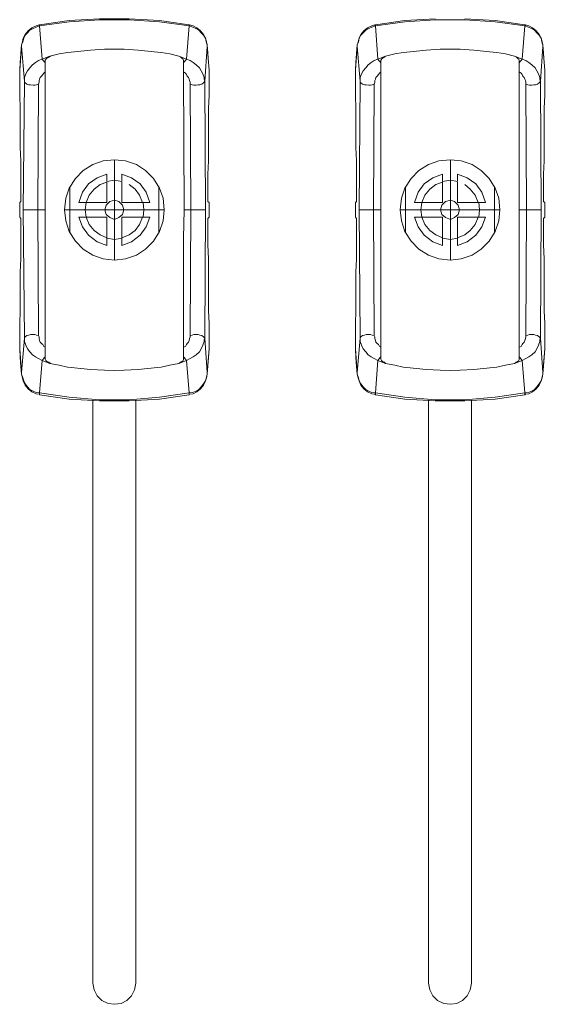
# Model space of a CAD drawing. Units: millimetres. Extents: x 589 to 3399, y 902 to 2722.
# Drawn here: x 1288 to 1325, y 2472 to 2541 of the extents above; entities that cross this region are included whole.
import ezdxf

# ---------------------------------------------------------------- set-up
doc = ezdxf.new("R2010")
doc.units = ezdxf.units.MM
doc.header["$LTSCALE"] = 50.8
doc.layers.add('レイヤー 1', color=7, linetype='Continuous', lineweight=0)

msp = doc.modelspace()

# ---------------------------------------------------------------- linework, layer by layer
at = {"layer": 'レイヤー 1', "color": 2, "lineweight": 0}
for p, q in [((1300.96, 2538.37), (1300.918, 2538.97)), ((1289.7, 2538.038), (1289.742, 2538.038)), ((1289.869, 2538.119), (1289.827, 2538.119)), ((1289.869, 2538.119), (1289.953, 2538.16)), ((1313.068, 2537.828), (1313.068, 2537.909)), ((1313.11, 2537.908), (1313.068, 2537.908)), ((1313.195, 2538.038), (1313.237, 2538.038)), ((1313.279, 2538.079), (1313.237, 2538.079)), ((1314.888, 2538.46), (1314.634, 2538.419)), ((1321.196, 2538.419), (1320.942, 2538.459)), ((1299.267, 2537.738), (1299.267, 2537.827)), ((1299.267, 2537.147), (1299.267, 2537.738)), ((1313.068, 2537.609), (1313.068, 2537.827)), ((1322.763, 2537.147), (1322.763, 2537.827)), ((1299.267, 2537.066), (1299.267, 2537.147)), ((1311.29, 2537.147), (1311.29, 2537.017)), ((1322.763, 2537.066), (1322.763, 2537.146)), ((1294.441, 2530.923), (1294.441, 2523.896)), ((1317.937, 2530.923), (1317.937, 2523.896)), ((1291.308, 2525.842), (1291.308, 2529.018)), ((1297.532, 2529.018), (1297.532, 2525.841)), ((1314.804, 2525.842), (1314.804, 2529.018)), ((1321.027, 2529.018), (1321.027, 2525.841)), ((1301.046, 2527.916), (1300.96, 2528.005)), ((1299.31, 2527.414), (1300.791, 2527.414)), ((1301.046, 2517.802), (1301.046, 2518.564)), ((1287.795, 2517.673), (1287.837, 2517.673)), ((1289.573, 2517.802), (1289.573, 2517.673)), ((1289.573, 2517.673), (1289.573, 2517.081)), ((1311.29, 2517.802), (1311.29, 2517.673)), ((1313.068, 2517.802), (1313.068, 2517.673)), ((1299.013, 2516.7), (1299.055, 2516.7)), ((1299.055, 2516.741), (1299.097, 2516.741)), ((1322.508, 2516.7), (1322.55, 2516.7)), ((1322.55, 2516.74), (1322.593, 2516.74)), ((1299.648, 2514.585), (1299.691, 2514.585))]:
    msp.add_line(p, q, dxfattribs=at)
at = {"layer": 'レイヤー 1', "color": 2, "lineweight": 0, "flags": 128}
for points in [[(1287.922, 2538.97), (1287.922, 2538.84), (1287.922, 2538.97), (1287.964, 2539.092), (1288.048, 2539.432), (1288.175, 2539.683), (1288.387, 2539.943), (1288.641, 2540.153), (1288.937, 2540.283), (1289.15, 2540.364), (1289.15, 2540.324), (1289.192, 2540.283), (1291.266, 2540.575), (1293.382, 2540.704), (1295.457, 2540.704), (1297.574, 2540.575), (1299.648, 2540.283), (1299.691, 2540.324), (1299.691, 2540.364), (1299.648, 2540.364), (1299.648, 2540.283), (1299.902, 2540.194), (1300.113, 2540.113), (1300.325, 2539.983), (1300.494, 2539.813), (1300.664, 2539.643), (1300.791, 2539.432), (1300.876, 2539.181), (1300.918, 2538.97), (1300.876, 2539.092), (1300.791, 2539.432), (1300.664, 2539.683), (1300.452, 2539.943), (1300.199, 2540.153), (1299.944, 2540.283), (1299.691, 2540.364)], [(1299.648, 2540.364), (1297.574, 2540.664), (1295.457, 2540.785), (1293.382, 2540.785), (1291.266, 2540.664), (1289.192, 2540.364), (1289.15, 2540.364)], [(1313.068, 2537.608), (1313.068, 2537.147), (1313.068, 2537.066), (1312.984, 2536.976), (1312.899, 2536.895), (1312.814, 2536.766), (1312.729, 2536.685), (1312.687, 2536.555), (1312.645, 2536.466), (1312.645, 2536.344), (1312.602, 2536.215), (1312.56, 2527.414), (1312.602, 2518.605), (1312.475, 2518.645), (1312.348, 2518.686), (1312.052, 2518.686), (1311.925, 2518.645), (1311.798, 2518.605), (1311.671, 2518.515), (1311.629, 2518.475), (1311.629, 2518.434), (1311.417, 2516.019), (1311.417, 2515.898), (1311.417, 2516.019), (1311.29, 2517.673), (1311.29, 2517.802), (1311.29, 2518.564), (1311.29, 2519.447), (1311.332, 2520.339), (1311.332, 2523.046), (1311.375, 2523.978), (1311.375, 2526.814), (1311.29, 2526.903), (1311.29, 2527.916), (1311.375, 2528.005), (1311.375, 2530.842), (1311.332, 2531.774), (1311.332, 2534.521), (1311.29, 2535.412), (1311.29, 2536.255), (1311.29, 2537.017), (1311.29, 2537.187), (1311.417, 2538.84), (1311.417, 2538.97), (1311.417, 2538.84), (1311.629, 2536.425), (1311.629, 2536.685), (1311.714, 2536.936), (1311.84, 2537.147), (1312.01, 2537.357), (1312.179, 2537.568), (1312.39, 2537.738), (1312.602, 2537.868), (1312.857, 2537.949), (1312.687, 2540.283), (1312.433, 2540.194), (1312.221, 2540.113), (1312.01, 2539.983), (1311.84, 2539.813), (1311.671, 2539.643), (1311.544, 2539.432), (1311.501, 2539.181), (1311.417, 2538.97), (1311.459, 2539.092), (1311.544, 2539.432), (1311.671, 2539.683), (1311.883, 2539.943), (1312.137, 2540.153), (1312.433, 2540.283), (1312.645, 2540.364), (1312.687, 2540.364), (1314.762, 2540.664), (1316.878, 2540.785)], [(1323.186, 2540.364), (1323.44, 2540.283), (1323.694, 2540.153), (1323.948, 2539.943), (1324.159, 2539.683), (1324.286, 2539.432), (1324.371, 2539.092), (1324.414, 2538.97), (1324.371, 2539.181), (1324.286, 2539.432), (1324.159, 2539.643), (1323.99, 2539.813), (1323.821, 2539.983), (1323.61, 2540.113), (1323.397, 2540.194), (1323.144, 2540.283), (1321.069, 2540.575), (1318.952, 2540.704), (1316.878, 2540.704), (1314.762, 2540.575), (1312.687, 2540.283), (1312.729, 2540.283)], [(1318.952, 2540.785), (1321.069, 2540.664), (1323.144, 2540.364)], [(1287.795, 2537.146), (1287.795, 2537.187), (1287.837, 2537.738), (1287.922, 2538.97), (1288.006, 2539.181), (1288.091, 2539.432), (1288.175, 2539.643), (1288.345, 2539.813), (1288.514, 2539.983), (1288.726, 2540.113), (1288.937, 2540.194), (1289.192, 2540.283), (1289.234, 2540.283)], [(1289.107, 2536.215), (1288.98, 2536.174), (1288.853, 2536.134), (1288.726, 2536.134), (1288.556, 2536.174), (1288.43, 2536.174), (1288.303, 2536.215), (1288.175, 2536.304), (1288.133, 2536.344), (1288.133, 2536.425), (1288.133, 2536.685), (1288.218, 2536.936), (1288.345, 2537.147), (1288.514, 2537.357), (1288.684, 2537.568), (1288.895, 2537.738), (1289.107, 2537.868), (1289.361, 2537.949), (1289.192, 2540.283), (1289.192, 2540.364)], [(1299.733, 2536.215), (1299.86, 2536.174), (1299.987, 2536.134), (1300.156, 2536.134), (1300.283, 2536.174), (1300.41, 2536.174), (1300.538, 2536.215), (1300.664, 2536.304), (1300.707, 2536.344), (1300.749, 2536.425), (1300.707, 2536.555), (1300.707, 2536.685), (1300.622, 2536.936), (1300.494, 2537.147), (1300.368, 2537.357), (1300.156, 2537.568), (1299.944, 2537.738), (1299.733, 2537.868), (1299.479, 2537.949), (1299.648, 2540.283), (1299.691, 2540.283)], [(1312.645, 2540.364), (1312.645, 2540.324), (1312.687, 2540.283), (1312.687, 2540.364)], [(1324.414, 2538.97), (1324.456, 2538.37), (1324.498, 2537.738), (1324.541, 2537.187), (1324.541, 2537.147), (1324.541, 2537.017), (1324.541, 2537.187), (1324.414, 2538.84), (1324.244, 2536.425), (1324.202, 2536.555), (1324.202, 2536.685), (1324.117, 2536.936), (1323.99, 2537.147), (1323.863, 2537.357), (1323.651, 2537.568), (1323.44, 2537.738), (1323.228, 2537.868), (1322.974, 2537.949), (1323.144, 2540.283), (1323.186, 2540.283)], [(1287.795, 2537.017), (1287.795, 2537.187), (1287.922, 2538.84), (1288.133, 2536.425), (1288.048, 2527.414), (1288.133, 2518.434), (1287.922, 2516.019), (1287.922, 2515.898)], [(1297.447, 2538.46), (1296.092, 2538.589), (1295.118, 2538.67), (1293.721, 2538.67), (1292.748, 2538.589), (1291.393, 2538.46)], [(1300.918, 2516.019), (1300.749, 2518.434), (1300.791, 2527.414), (1300.749, 2536.425), (1300.918, 2538.84), (1301.046, 2537.187), (1301.046, 2537.017)], [(1311.29, 2537.146), (1311.29, 2537.187), (1311.332, 2537.738), (1311.417, 2538.97)], [(1320.942, 2538.46), (1319.588, 2538.589), (1318.613, 2538.67), (1317.937, 2538.67), (1317.216, 2538.67), (1316.243, 2538.589), (1314.888, 2538.459)], [(1289.573, 2537.698), (1289.53, 2537.779), (1289.445, 2537.868), (1289.361, 2537.949), (1289.911, 2538.16), (1290.546, 2538.33), (1291.139, 2538.419), (1291.393, 2538.459)], [(1289.573, 2537.828), (1289.573, 2537.909), (1289.615, 2537.909), (1289.615, 2537.99), (1289.658, 2537.99), (1289.7, 2538.038), (1289.742, 2538.079), (1289.784, 2538.079), (1289.827, 2538.119)], [(1299.267, 2537.698), (1299.31, 2537.779), (1299.394, 2537.868), (1299.479, 2537.949), (1298.928, 2538.16), (1298.293, 2538.33), (1297.701, 2538.419), (1297.447, 2538.459)], [(1299.267, 2537.828), (1299.267, 2537.868), (1299.225, 2537.949), (1299.182, 2537.99), (1299.14, 2538.038), (1299.055, 2538.119), (1298.928, 2538.16)], [(1300.961, 2538.37), (1301.003, 2537.738), (1301.046, 2537.187), (1301.046, 2537.147), (1301.046, 2537.017), (1301.046, 2536.255), (1301.046, 2535.412), (1301.003, 2534.521), (1301.003, 2530.842), (1300.961, 2529.91), (1300.961, 2528.005)], [(1313.068, 2537.698), (1313.026, 2537.779), (1312.941, 2537.868), (1312.856, 2537.949), (1313.407, 2538.16), (1314.042, 2538.33), (1314.635, 2538.419)], [(1313.11, 2537.909), (1313.11, 2537.99), (1313.152, 2537.99), (1313.195, 2538.038), (1313.237, 2538.079)], [(1313.279, 2538.079), (1313.322, 2538.119), (1313.364, 2538.119), (1313.407, 2538.16)], [(1322.763, 2537.698), (1322.805, 2537.779), (1322.889, 2537.868), (1322.974, 2537.949), (1322.424, 2538.16), (1321.789, 2538.33), (1321.196, 2538.419)], [(1322.763, 2537.828), (1322.763, 2537.868), (1322.72, 2537.949), (1322.678, 2537.99), (1322.635, 2538.038), (1322.55, 2538.119), (1322.424, 2538.16)], [(1288.048, 2527.414), (1289.573, 2527.414), (1289.573, 2537.066), (1289.573, 2537.147), (1289.573, 2537.827)], [(1287.795, 2517.802), (1287.795, 2517.673), (1287.837, 2517.081), (1287.879, 2516.449), (1287.922, 2515.898), (1287.922, 2516.019), (1287.795, 2517.673), (1287.795, 2517.802), (1287.795, 2518.564), (1287.795, 2519.447), (1287.837, 2520.339), (1287.837, 2523.046), (1287.879, 2523.978), (1287.879, 2526.814), (1287.795, 2526.903), (1287.795, 2527.916), (1287.879, 2528.005), (1287.879, 2530.842), (1287.837, 2531.774), (1287.837, 2534.521), (1287.795, 2535.412), (1287.795, 2536.255), (1287.795, 2537.017), (1287.795, 2537.147)], [(1289.573, 2537.066), (1289.488, 2536.976), (1289.403, 2536.895), (1289.319, 2536.766), (1289.234, 2536.685), (1289.192, 2536.555), (1289.15, 2536.466), (1289.15, 2536.344), (1289.107, 2536.215), (1289.064, 2527.414), (1289.107, 2518.605), (1289.15, 2518.515), (1289.15, 2518.394), (1289.192, 2518.264), (1289.234, 2518.135), (1289.319, 2518.053), (1289.403, 2517.972), (1289.488, 2517.843), (1289.573, 2517.802), (1289.573, 2527.414)], [(1299.267, 2517.802), (1299.394, 2517.843), (1299.479, 2517.972), (1299.521, 2518.053), (1299.605, 2518.134), (1299.648, 2518.264), (1299.691, 2518.394), (1299.733, 2518.515), (1299.733, 2518.605), (1299.775, 2527.414), (1299.733, 2536.215), (1299.733, 2536.344), (1299.691, 2536.466), (1299.648, 2536.555), (1299.605, 2536.685), (1299.521, 2536.766), (1299.479, 2536.895), (1299.394, 2536.976), (1299.267, 2537.066), (1299.31, 2527.414), (1299.267, 2525.42), (1299.267, 2517.802), (1299.267, 2517.673), (1299.267, 2517.081), (1299.267, 2516.992), (1299.267, 2516.951), (1299.267, 2516.911)], [(1311.544, 2527.414), (1313.068, 2527.414), (1313.068, 2537.066)], [(1322.763, 2527.414), (1322.763, 2537.066), (1322.889, 2536.976), (1322.974, 2536.895), (1323.016, 2536.766), (1323.102, 2536.685), (1323.144, 2536.555), (1323.186, 2536.466), (1323.228, 2536.344), (1323.228, 2536.215), (1323.271, 2527.414), (1323.228, 2518.605)], [(1324.583, 2517.673), (1324.541, 2517.673), (1324.541, 2517.802), (1324.541, 2518.564), (1324.541, 2519.447), (1324.498, 2520.339), (1324.498, 2523.978), (1324.456, 2524.958), (1324.456, 2526.814), (1324.541, 2526.903), (1324.541, 2527.916), (1324.456, 2528.005), (1324.456, 2529.91), (1324.498, 2530.842), (1324.498, 2534.521), (1324.541, 2535.412), (1324.541, 2536.255), (1324.541, 2537.017)], [(1312.602, 2536.215), (1312.475, 2536.174), (1312.348, 2536.134), (1312.221, 2536.134), (1312.052, 2536.174), (1311.925, 2536.174), (1311.798, 2536.215), (1311.671, 2536.304), (1311.629, 2536.344), (1311.629, 2536.425), (1311.544, 2527.414), (1311.629, 2518.434), (1311.629, 2518.183), (1311.714, 2517.924), (1311.84, 2517.673), (1312.01, 2517.462), (1312.179, 2517.251), (1312.39, 2517.122), (1312.602, 2516.992), (1312.857, 2516.87), (1312.687, 2514.585), (1312.729, 2514.585)], [(1323.228, 2536.215), (1323.355, 2536.174), (1323.482, 2536.134), (1323.651, 2536.134), (1323.778, 2536.174), (1323.905, 2536.174), (1324.033, 2536.215), (1324.159, 2536.304), (1324.202, 2536.344), (1324.244, 2536.425), (1324.286, 2527.414), (1324.244, 2518.434), (1324.202, 2518.475), (1324.159, 2518.515), (1324.033, 2518.605), (1323.905, 2518.645), (1323.778, 2518.686), (1323.482, 2518.686), (1323.355, 2518.645), (1323.228, 2518.605), (1323.228, 2518.515), (1323.186, 2518.394), (1323.144, 2518.264), (1323.102, 2518.134), (1323.016, 2518.053), (1322.974, 2517.972), (1322.889, 2517.843), (1322.763, 2517.802)], [(1290.928, 2527.414), (1291.012, 2526.644), (1291.266, 2525.882), (1291.689, 2525.209), (1292.24, 2524.658), (1292.917, 2524.237), (1293.637, 2523.978), (1294.441, 2523.897), (1295.203, 2523.978), (1295.965, 2524.237), (1296.6, 2524.658), (1297.151, 2525.209), (1297.574, 2525.882), (1297.827, 2526.644), (1297.913, 2527.414), (1297.827, 2528.216), (1297.574, 2528.937), (1297.151, 2529.61), (1296.6, 2530.161), (1295.965, 2530.582), (1295.203, 2530.842), (1294.441, 2530.923), (1293.637, 2530.842), (1292.917, 2530.582), (1292.24, 2530.161), (1291.689, 2529.61), (1291.266, 2528.937), (1291.012, 2528.216), (1290.928, 2527.414), (1297.913, 2527.414)], [(1314.423, 2527.414), (1314.507, 2526.644), (1314.762, 2525.882), (1315.185, 2525.209), (1315.735, 2524.658), (1316.413, 2524.237), (1317.132, 2523.978), (1317.937, 2523.897), (1318.699, 2523.978), (1319.46, 2524.237), (1320.096, 2524.658), (1320.646, 2525.209), (1321.069, 2525.882), (1321.323, 2526.644), (1321.408, 2527.414), (1321.323, 2528.216), (1321.069, 2528.937), (1320.646, 2529.61), (1320.096, 2530.161), (1319.46, 2530.582), (1318.699, 2530.842), (1317.937, 2530.923), (1317.132, 2530.842), (1316.413, 2530.582), (1315.735, 2530.161), (1315.185, 2529.61), (1314.762, 2528.937), (1314.507, 2528.216), (1314.423, 2527.414), (1321.408, 2527.414)], [(1293.891, 2529.359), (1293.891, 2527.916), (1292.451, 2527.916), (1291.943, 2527.916), (1292.198, 2528.637), (1292.621, 2529.229), (1293.213, 2529.65), (1293.891, 2529.91), (1293.891, 2529.399), (1294.441, 2529.48), (1294.949, 2529.399), (1294.949, 2529.91), (1295.626, 2529.65), (1296.219, 2529.229), (1296.642, 2528.637), (1296.896, 2527.916), (1296.43, 2527.916), (1296.473, 2527.414), (1296.43, 2526.903), (1296.896, 2526.903), (1296.643, 2526.222), (1296.219, 2525.631), (1295.626, 2525.169), (1294.949, 2524.91), (1294.949, 2525.42), (1294.441, 2525.339), (1293.891, 2525.42), (1293.891, 2524.91), (1293.213, 2525.169), (1292.621, 2525.631), (1292.198, 2526.222), (1291.943, 2526.903), (1292.451, 2526.903), (1292.663, 2526.393), (1293.001, 2525.971), (1293.425, 2525.671), (1293.891, 2525.461)], [(1317.386, 2525.461), (1317.386, 2526.903), (1315.946, 2526.903), (1315.438, 2526.903), (1315.693, 2526.222), (1316.116, 2525.631), (1316.709, 2525.169), (1317.386, 2524.91), (1317.386, 2525.42), (1317.937, 2525.339), (1318.444, 2525.42), (1318.444, 2524.91), (1319.122, 2525.169), (1319.714, 2525.631), (1320.138, 2526.222), (1320.392, 2526.903), (1319.926, 2526.903), (1319.969, 2527.414), (1319.926, 2527.916), (1320.392, 2527.916), (1320.138, 2528.637), (1319.714, 2529.229), (1319.122, 2529.65), (1318.444, 2529.91), (1318.444, 2529.399), (1317.937, 2529.48), (1317.386, 2529.399), (1317.386, 2529.91), (1316.709, 2529.65), (1316.116, 2529.229), (1315.693, 2528.637), (1315.438, 2527.916), (1315.946, 2527.916)], [(1293.891, 2529.359), (1293.425, 2529.189), (1293.001, 2528.848), (1292.663, 2528.427), (1292.451, 2527.916)], [(1294.949, 2529.359), (1294.949, 2527.916), (1296.388, 2527.916), (1296.177, 2528.427), (1295.88, 2528.848), (1295.457, 2529.188)], [(1317.386, 2529.359), (1317.386, 2527.916), (1315.946, 2527.916), (1315.862, 2527.414), (1315.946, 2526.903), (1316.158, 2526.393), (1316.497, 2525.971), (1316.921, 2525.671), (1317.386, 2525.461)], [(1317.386, 2529.359), (1316.921, 2529.189), (1316.497, 2528.848), (1316.158, 2528.427), (1315.946, 2527.916)], [(1318.444, 2529.359), (1318.444, 2527.916), (1319.883, 2527.916), (1319.672, 2528.427), (1319.333, 2528.848), (1318.952, 2529.188)], [(1292.451, 2527.916), (1292.367, 2527.414), (1292.451, 2526.903), (1293.891, 2526.903), (1293.891, 2525.461)], [(1301.046, 2527.916), (1301.046, 2526.903), (1300.961, 2526.814)], [(1313.068, 2527.414), (1313.068, 2517.802), (1312.984, 2517.843), (1312.899, 2517.972), (1312.814, 2518.053), (1312.729, 2518.135), (1312.687, 2518.264), (1312.645, 2518.394), (1312.645, 2518.515), (1312.602, 2518.605)], [(1322.763, 2516.911), (1322.763, 2516.951), (1322.763, 2516.992), (1322.763, 2517.081), (1322.763, 2517.673), (1322.763, 2517.802), (1322.763, 2527.414), (1324.286, 2527.414)], [(1300.96, 2526.814), (1300.96, 2524.958), (1301.003, 2523.978), (1301.003, 2520.339), (1301.046, 2519.447), (1301.046, 2518.564)], [(1289.107, 2518.605), (1288.98, 2518.645), (1288.853, 2518.686), (1288.556, 2518.686), (1288.43, 2518.645), (1288.303, 2518.605), (1288.175, 2518.515), (1288.133, 2518.475), (1288.133, 2518.434), (1288.133, 2518.183), (1288.218, 2517.924), (1288.345, 2517.673), (1288.514, 2517.462), (1288.684, 2517.251), (1288.895, 2517.122), (1289.107, 2516.992), (1289.361, 2516.87), (1289.192, 2514.585), (1289.234, 2514.585)], [(1299.733, 2518.605), (1299.86, 2518.645), (1299.987, 2518.686), (1300.283, 2518.686), (1300.41, 2518.645), (1300.538, 2518.605), (1300.664, 2518.515), (1300.707, 2518.475), (1300.749, 2518.434), (1300.707, 2518.305), (1300.707, 2518.183), (1300.622, 2517.924), (1300.494, 2517.673), (1300.368, 2517.462), (1300.156, 2517.251), (1299.944, 2517.122), (1299.733, 2516.992), (1299.479, 2516.87), (1299.394, 2516.951), (1299.31, 2517.081), (1299.267, 2517.162)], [(1312.687, 2514.455), (1314.762, 2514.155), (1316.878, 2514.034), (1318.952, 2514.034), (1321.069, 2514.155), (1323.144, 2514.455), (1323.186, 2514.496), (1323.144, 2514.585), (1322.974, 2516.87), (1323.228, 2516.992), (1323.44, 2517.122), (1323.651, 2517.251), (1323.863, 2517.462), (1323.99, 2517.673), (1324.117, 2517.924), (1324.202, 2518.183), (1324.202, 2518.305), (1324.244, 2518.434), (1324.414, 2516.019), (1324.541, 2517.673), (1324.541, 2517.802)], [(1299.691, 2514.496), (1299.944, 2514.536), (1300.199, 2514.666), (1300.452, 2514.877), (1300.664, 2515.136), (1300.791, 2515.428), (1300.876, 2515.728), (1300.918, 2515.898), (1301.003, 2517.081), (1301.046, 2517.673), (1301.088, 2517.673)], [(1300.918, 2516.019), (1301.046, 2517.673), (1301.046, 2517.802), (1301.046, 2517.673)], [(1311.375, 2516.449), (1311.332, 2517.081), (1311.29, 2517.673), (1311.332, 2517.673)], [(1313.068, 2517.673), (1313.068, 2516.992), (1313.068, 2516.951), (1313.11, 2516.87), (1313.152, 2516.83), (1313.195, 2516.781), (1313.322, 2516.741), (1313.407, 2516.66)], [(1323.186, 2514.496), (1323.44, 2514.536), (1323.694, 2514.666), (1323.948, 2514.877), (1324.159, 2515.136), (1324.286, 2515.428), (1324.371, 2515.728), (1324.413, 2515.898), (1324.498, 2517.081), (1324.541, 2517.673)], [(1289.573, 2517.162), (1289.53, 2517.081), (1289.445, 2516.951), (1289.361, 2516.87), (1289.911, 2516.66), (1290.546, 2516.53), (1291.139, 2516.4), (1291.393, 2516.36), (1292.748, 2516.23)], [(1289.573, 2517.081), (1289.573, 2516.992), (1289.573, 2516.951), (1289.615, 2516.87), (1289.658, 2516.83), (1289.7, 2516.781), (1289.827, 2516.741), (1289.953, 2516.66)], [(1300.918, 2515.898), (1300.876, 2515.638), (1300.791, 2515.428), (1300.664, 2515.217), (1300.494, 2515.006), (1300.325, 2514.836), (1300.113, 2514.706), (1299.902, 2514.626), (1299.648, 2514.585), (1299.479, 2516.87), (1298.928, 2516.66), (1298.293, 2516.53), (1297.701, 2516.4), (1297.447, 2516.36), (1296.092, 2516.23)], [(1299.055, 2516.741), (1299.013, 2516.7), (1298.928, 2516.66)], [(1299.097, 2516.741), (1299.14, 2516.781), (1299.182, 2516.781), (1299.182, 2516.83), (1299.225, 2516.87), (1299.267, 2516.911)], [(1313.068, 2517.162), (1313.026, 2517.081), (1312.941, 2516.951), (1312.856, 2516.87), (1313.407, 2516.66), (1314.042, 2516.53), (1314.635, 2516.4), (1314.888, 2516.36), (1316.243, 2516.23), (1317.216, 2516.19)], [(1322.763, 2517.162), (1322.805, 2517.081), (1322.889, 2516.951), (1322.974, 2516.87), (1322.424, 2516.66), (1321.789, 2516.53), (1321.196, 2516.4)], [(1322.551, 2516.741), (1322.508, 2516.7), (1322.424, 2516.66)], [(1322.593, 2516.741), (1322.635, 2516.781), (1322.678, 2516.781), (1322.678, 2516.83), (1322.72, 2516.87), (1322.763, 2516.911)], [(1299.648, 2514.585), (1299.648, 2514.455), (1299.691, 2514.496), (1299.648, 2514.585), (1297.574, 2514.285), (1295.457, 2514.115), (1293.382, 2514.115), (1291.266, 2514.285), (1289.192, 2514.585), (1289.192, 2514.455), (1289.15, 2514.496), (1289.192, 2514.585), (1288.937, 2514.626), (1288.726, 2514.706), (1288.514, 2514.836), (1288.345, 2515.006), (1288.175, 2515.217), (1288.091, 2515.428), (1288.006, 2515.638), (1287.922, 2515.898), (1287.964, 2515.728), (1288.048, 2515.428), (1288.175, 2515.136), (1288.387, 2514.877), (1288.641, 2514.666), (1288.937, 2514.536), (1289.15, 2514.496)], [(1292.748, 2516.23), (1293.721, 2516.19), (1294.441, 2516.149), (1295.118, 2516.19), (1296.092, 2516.23)], [(1324.414, 2515.898), (1324.371, 2515.638), (1324.286, 2515.428), (1324.159, 2515.217), (1323.99, 2515.006), (1323.821, 2514.836), (1323.61, 2514.706), (1323.397, 2514.626), (1323.144, 2514.585), (1321.069, 2514.285), (1318.952, 2514.115), (1316.878, 2514.115), (1314.762, 2514.285), (1312.687, 2514.585), (1312.433, 2514.626), (1312.221, 2514.706), (1312.01, 2514.836), (1311.84, 2515.006), (1311.671, 2515.217), (1311.544, 2515.428), (1311.501, 2515.638), (1311.417, 2515.898), (1311.375, 2516.449)], [(1311.417, 2515.898), (1311.459, 2515.728), (1311.544, 2515.428), (1311.671, 2515.136), (1311.883, 2514.877), (1312.137, 2514.666), (1312.433, 2514.536), (1312.645, 2514.496)], [(1317.216, 2516.19), (1317.937, 2516.149), (1318.614, 2516.19)], [(1318.613, 2516.19), (1319.588, 2516.23), (1320.942, 2516.36), (1321.196, 2516.4)], [(1289.192, 2514.455), (1291.266, 2514.155), (1293.382, 2514.034), (1295.457, 2514.034), (1297.574, 2514.155), (1299.648, 2514.455)], [(1323.144, 2514.455), (1323.144, 2514.585), (1323.186, 2514.585)], [(1295.923, 2514.074), (1295.923, 2473.262), (1295.838, 2472.8), (1295.626, 2472.379), (1295.288, 2472.039), (1294.907, 2471.828), (1294.441, 2471.779), (1293.976, 2471.828), (1293.552, 2472.039), (1293.213, 2472.379), (1293.001, 2472.8), (1292.917, 2473.262), (1292.917, 2514.074)], [(1319.418, 2514.074), (1319.418, 2473.262), (1319.333, 2472.8), (1319.122, 2472.379), (1318.783, 2472.039), (1318.402, 2471.828), (1317.937, 2471.779), (1317.471, 2471.828), (1317.048, 2472.039), (1316.709, 2472.379), (1316.497, 2472.8), (1316.413, 2473.262), (1316.413, 2514.074)]]:
    msp.add_lwpolyline(points, dxfattribs=at)
for points in [[(1323.144, 2540.364), (1323.144, 2540.283), (1323.186, 2540.324), (1323.186, 2540.364)], [(1300.918, 2538.97), (1300.918, 2538.84)], [(1324.413, 2538.97), (1324.413, 2538.84)], [(1293.763, 2527.414), (1293.848, 2527.073), (1294.102, 2526.863), (1294.441, 2526.733), (1294.737, 2526.863), (1294.992, 2527.073), (1295.076, 2527.414), (1294.992, 2527.746), (1294.737, 2528.005), (1294.441, 2528.086), (1294.102, 2528.005), (1293.848, 2527.746), (1293.763, 2527.414)], [(1317.259, 2527.414), (1317.344, 2527.073), (1317.598, 2526.863), (1317.937, 2526.733), (1318.233, 2526.863), (1318.486, 2527.073), (1318.571, 2527.414), (1318.486, 2527.746), (1318.233, 2528.005), (1317.937, 2528.086), (1317.598, 2528.005), (1317.344, 2527.746), (1317.259, 2527.414)], [(1294.949, 2525.461), (1295.457, 2525.671), (1295.88, 2525.971), (1296.177, 2526.393), (1296.388, 2526.903), (1294.949, 2526.903)], [(1318.444, 2525.461), (1318.952, 2525.671), (1319.333, 2525.971), (1319.672, 2526.393), (1319.883, 2526.903), (1318.444, 2526.903)], [(1300.918, 2515.898), (1300.918, 2516.019)], [(1324.413, 2515.898), (1324.413, 2516.019)], [(1312.687, 2514.455), (1312.687, 2514.585), (1312.645, 2514.496)]]:
    msp.add_lwpolyline(points, close=True, dxfattribs=at)

doc.saveas('drawing.dxf')
